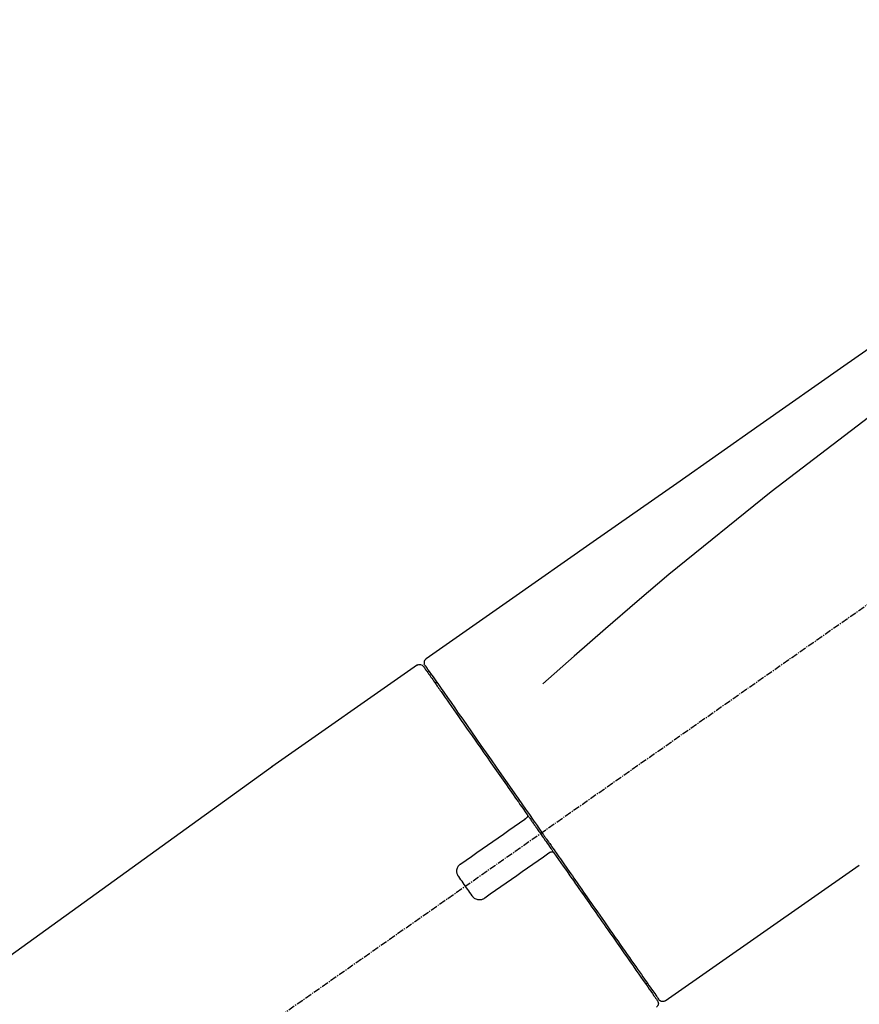
# Model space of a CAD drawing. Units: millimetres. Extents: x -109 to 26472, y -120 to 8859.
# Drawn here: x 7923 to 8015, y 3181 to 3289 of the extents above; entities that cross this region are included whole.
import ezdxf

# ---------------------------------------------------------------- set-up
doc = ezdxf.new("R2010")
doc.units = ezdxf.units.MM
doc.linetypes.add('CENTER2', pattern=[1.125, 0.75, -0.125, 0.125, -0.125])
doc.layers.get('DEFPOINTS').update_dxf_attribs({"color": 146})
doc.layers.add('150-機器', color=8, linetype='Continuous')
doc.layers.add('166-寸法B', color=11, linetype='Continuous')
doc.styles.add('KH001', font='txt')
doc.dimstyles.new('KH1xx030', dxfattribs={"dimscale": 30, "dimtxt": 2, "dimasz": 0.6, "dimexe": 0.3, "dimexo": 1.2, "dimgap": 0.5, "dimtad": 3, "dimdec": 1, "dimdsep": 46, "dimlunit": 6, "dimtxsty": 'KH001', "dimblk": 'DOT', "dimcen": 1, "dimdle": 1, "dimclrd": 256, "dimclre": 256, "dimclrt": 256, "dimadec": 0, "dimazin": 0, "dimtfac": 1, "dimtdec": 1, "dimtix": 1, "dimtmove": 2, "dimatfit": 3, "dimldrblk": 'CLOSEDBLANK', "dimfxl": 1, "dimtolj": 1, "dimtzin": 0, "dimlwd": -1, "dimlwe": -1, "dimarcsym": 0})

# ---------------------------------------------------------------- blocks, each defined once
blk = doc.blocks.new('F402_D')
at = {"layer": '150-機器', "color": 13, "linetype": 'CENTER2'}
blk.add_line((0.34, 36.17), (-286.53, 237.04), dxfattribs=at)
at = {"layer": '150-機器', "color": 13, "linetype": 'Continuous'}
for p, q in [((-174.17, 186.36), (-158.16, 175.15)), ((-176.27, 184.49), (-176.11, 184.37)), ((-158.24, 175.21), (-38.21, 88.74)), ((-201.42, 149.44), (-222.76, 164.37)), ((-199.28, 151.28), (-199.44, 151.4))]:
    blk.add_line(p, q, dxfattribs=at)
for points in [[(-248.64, 238.5), (-239.45, 232.07), (-230.25, 225.63), (-221.06, 219.2), (-211.87, 212.76), (-202.68, 206.32), (-193.49, 199.89), (-184.3, 193.45), (-175.11, 187.02)], [(-247.92, 231.16), (-236.19, 222.7), (-224.54, 214.15), (-213.06, 205.38), (-201.83, 196.3), (-198.34, 193.33), (-194.86, 190.34), (-191.41, 187.33), (-187.96, 184.3)], [(-174.82, 186.21), (-174.82, 186.21), (-174.82, 186.21), (-174.82, 186.21), (-174.82, 186.21), (-174.82, 186.21), (-174.82, 186.21), (-174.82, 186.21), (-174.83, 186.2), (-174.83, 186.19), (-174.84, 186.19), (-174.84, 186.18), (-174.85, 186.17), (-174.94, 186.04), (-175.03, 185.91), (-175.13, 185.77), (-175.22, 185.64), (-175.3, 185.52), (-175.39, 185.4), (-175.48, 185.27), (-175.56, 185.15), (-175.61, 185.09), (-175.65, 185.03), (-175.69, 184.97), (-175.73, 184.91), (-175.84, 184.76), (-175.94, 184.61), (-176.05, 184.46), (-176.15, 184.31), (-176.21, 184.22), (-176.27, 184.13), (-176.34, 184.05), (-176.4, 183.96)], [(-175.06, 186.25), (-175.07, 186.23), (-175.09, 186.21), (-175.1, 186.19), (-175.12, 186.17), (-175.15, 186.11), (-175.18, 186.06), (-175.22, 186.01), (-175.26, 185.96)], [(-175.11, 187.02), (-175.1, 187.01), (-175.09, 187), (-175.08, 187), (-175.07, 186.99), (-175.05, 186.97), (-175.03, 186.96), (-175.01, 186.94), (-175, 186.92), (-174.97, 186.89), (-174.95, 186.86), (-174.94, 186.83), (-174.92, 186.79), (-174.91, 186.76), (-174.9, 186.72), (-174.89, 186.69), (-174.89, 186.65), (-174.89, 186.62), (-174.89, 186.6), (-174.89, 186.57), (-174.9, 186.55), (-174.9, 186.54), (-174.9, 186.53), (-174.9, 186.51), (-174.91, 186.5)], [(-174.91, 186.5), (-174.9, 186.5), (-174.9, 186.5), (-174.9, 186.5), (-174.89, 186.5), (-174.86, 186.48), (-174.89, 186.43), (-174.97, 186.35), (-175.06, 186.25)], [(-175.11, 186.14), (-175.12, 186.13), (-175.13, 186.12), (-175.14, 186.11), (-175.14, 186.1), (-175.19, 186.03), (-175.23, 185.97), (-175.28, 185.9), (-175.32, 185.84), (-175.46, 185.64), (-175.6, 185.44), (-175.74, 185.25), (-175.88, 185.05), (-176.17, 184.63), (-176.47, 184.2), (-176.77, 183.78), (-177.06, 183.36), (-177.46, 182.79), (-177.86, 182.22), (-178.26, 181.65), (-178.65, 181.08), (-179.14, 180.39), (-179.63, 179.7), (-180.11, 179), (-180.6, 178.31), (-181.15, 177.52), (-181.71, 176.72), (-182.26, 175.93), (-182.82, 175.14), (-183.42, 174.28), (-184.02, 173.42), (-184.62, 172.56), (-185.23, 171.7), (-185.64, 171.1), (-186.06, 170.5), (-186.48, 169.91), (-186.9, 169.31), (-187.11, 169.01), (-187.32, 168.71), (-187.53, 168.41), (-187.74, 168.11)], [(-176.4, 183.96), (-176.49, 183.83), (-176.58, 183.7), (-176.67, 183.57), (-176.76, 183.43), (-176.99, 183.11), (-177.21, 182.8), (-177.44, 182.48), (-177.66, 182.16), (-177.92, 181.79), (-178.18, 181.42), (-178.44, 181.05), (-178.69, 180.68), (-178.99, 180.26), (-179.28, 179.85), (-179.57, 179.43), (-179.86, 179.01), (-180.18, 178.56), (-180.5, 178.11), (-180.81, 177.65), (-181.13, 177.2), (-181.48, 176.71), (-181.82, 176.22), (-182.16, 175.73), (-182.5, 175.24), (-182.86, 174.72), (-183.22, 174.21), (-183.58, 173.7), (-183.94, 173.18), (-184.13, 172.91), (-184.32, 172.64), (-184.51, 172.38), (-184.69, 172.11), (-184.88, 171.84), (-185.07, 171.57), (-185.26, 171.31), (-185.44, 171.04), (-185.63, 170.77), (-185.82, 170.5), (-186.02, 170.22), (-186.21, 169.95)], [(-186.21, 169.95), (-186.23, 169.92), (-186.25, 169.89), (-186.27, 169.86), (-186.29, 169.83), (-186.33, 169.77), (-186.37, 169.71), (-186.41, 169.66), (-186.45, 169.6), (-186.52, 169.51), (-186.58, 169.42), (-186.64, 169.33), (-186.7, 169.24), (-186.76, 169.16), (-186.82, 169.07), (-186.89, 168.98), (-186.95, 168.89), (-187.01, 168.8), (-187.07, 168.71), (-187.13, 168.63), (-187.2, 168.54), (-187.26, 168.45), (-187.32, 168.36), (-187.38, 168.27), (-187.44, 168.18), (-187.53, 168.06), (-187.61, 167.95), (-187.69, 167.83), (-187.78, 167.71), (-187.88, 167.56), (-187.98, 167.41), (-188.09, 167.27), (-188.19, 167.12), (-188.31, 166.94), (-188.44, 166.76), (-188.56, 166.59), (-188.69, 166.41), (-188.77, 166.29), (-188.85, 166.18), (-188.93, 166.06), (-189.01, 165.94), (-189.06, 165.88), (-189.1, 165.82), (-189.14, 165.76), (-189.18, 165.71)], [(-186.21, 169.95), (-186.22, 169.94), (-186.22, 169.93), (-186.23, 169.92), (-186.23, 169.91), (-186.24, 169.9), (-186.24, 169.9), (-186.24, 169.89), (-186.25, 169.88), (-186.25, 169.86), (-186.25, 169.85), (-186.26, 169.83), (-186.26, 169.82), (-186.26, 169.81), (-186.26, 169.81), (-186.26, 169.8), (-186.26, 169.8), (-186.26, 169.79), (-186.26, 169.78), (-186.26, 169.77), (-186.26, 169.76), (-186.26, 169.76), (-186.26, 169.75), (-186.26, 169.75), (-186.26, 169.74), (-186.26, 169.73), (-186.25, 169.71), (-186.25, 169.7), (-186.25, 169.68), (-186.24, 169.67), (-186.24, 169.67), (-186.23, 169.66), (-186.23, 169.65), (-186.22, 169.63), (-186.21, 169.61), (-186.2, 169.6), (-186.19, 169.58), (-186.18, 169.57), (-186.17, 169.57), (-186.17, 169.56), (-186.16, 169.55), (-186.15, 169.55), (-186.14, 169.54), (-186.14, 169.54), (-186.13, 169.53)], [(-185.97, 169.42), (-185.97, 169.42), (-185.97, 169.42), (-185.97, 169.42), (-185.97, 169.42), (-185.98, 169.43), (-185.98, 169.43), (-185.98, 169.43), (-185.99, 169.43), (-185.99, 169.44), (-186, 169.44), (-186, 169.44), (-186.01, 169.45), (-186.01, 169.45), (-186.02, 169.45), (-186.02, 169.46), (-186.03, 169.46), (-186.03, 169.47), (-186.04, 169.47), (-186.05, 169.47), (-186.05, 169.48), (-186.06, 169.48), (-186.06, 169.49), (-186.07, 169.49), (-186.08, 169.5), (-186.08, 169.5), (-186.09, 169.5), (-186.09, 169.51), (-186.1, 169.51), (-186.1, 169.51), (-186.11, 169.52), (-186.11, 169.52), (-186.11, 169.52), (-186.12, 169.52), (-186.12, 169.52), (-186.12, 169.53), (-186.12, 169.53), (-186.12, 169.53), (-186.12, 169.53), (-186.12, 169.53), (-186.13, 169.53), (-186.13, 169.53), (-186.13, 169.53), (-186.13, 169.53), (-186.13, 169.53)], [(-178.94, 164.5), (-179.53, 164.91), (-180.11, 165.32), (-180.7, 165.73), (-181.28, 166.14), (-181.87, 166.55), (-182.46, 166.96), (-183.04, 167.37), (-183.63, 167.78), (-184.21, 168.19), (-184.8, 168.6), (-185.38, 169.01), (-185.97, 169.42)], [(-187.86, 167.94), (-187.87, 167.93), (-187.88, 167.92), (-187.88, 167.9), (-187.89, 167.89), (-187.92, 167.86), (-187.94, 167.82), (-187.96, 167.79), (-187.99, 167.76), (-188.03, 167.7), (-188.07, 167.64), (-188.11, 167.58), (-188.15, 167.52), (-188.2, 167.45), (-188.26, 167.37), (-188.31, 167.29), (-188.36, 167.22), (-188.43, 167.12), (-188.5, 167.03), (-188.56, 166.93), (-188.63, 166.84), (-188.71, 166.72), (-188.79, 166.61), (-188.87, 166.5), (-188.95, 166.38), (-189.07, 166.21), (-189.19, 166.04), (-189.31, 165.87), (-189.43, 165.7), (-189.58, 165.48), (-189.73, 165.27), (-189.88, 165.05), (-190.03, 164.84), (-190.19, 164.61), (-190.35, 164.38), (-190.52, 164.14), (-190.68, 163.91), (-190.85, 163.67), (-191.02, 163.42), (-191.2, 163.17), (-191.37, 162.92), (-191.54, 162.68), (-191.72, 162.43), (-191.89, 162.18), (-192.07, 161.93), (-192.25, 161.67), (-192.44, 161.4), (-192.62, 161.14), (-192.8, 160.88), (-193.03, 160.56), (-193.25, 160.25), (-193.47, 159.93), (-193.69, 159.61), (-193.95, 159.24), (-194.21, 158.86), (-194.48, 158.48), (-194.74, 158.11), (-195.04, 157.69), (-195.33, 157.26), (-195.63, 156.84), (-195.92, 156.42), (-196.19, 156.04), (-196.46, 155.65), (-196.73, 155.27), (-197, 154.88), (-197.24, 154.54), (-197.48, 154.19), (-197.72, 153.85), (-197.96, 153.51), (-198.17, 153.21), (-198.38, 152.91), (-198.59, 152.62), (-198.8, 152.32), (-198.97, 152.07), (-199.14, 151.82), (-199.32, 151.57), (-199.49, 151.33), (-199.63, 151.13), (-199.77, 150.93), (-199.9, 150.74), (-200.04, 150.54), (-200.15, 150.38), (-200.26, 150.23), (-200.37, 150.07), (-200.48, 149.92), (-200.52, 149.85), (-200.56, 149.79), (-200.61, 149.72), (-200.69, 149.61), (-200.71, 149.59), (-200.72, 149.57), (-200.73, 149.55), (-200.73, 149.56), (-200.73, 149.56), (-200.73, 149.56), (-200.73, 149.56), (-200.73, 149.56)], [(-187.74, 168.11), (-187.75, 168.1), (-187.76, 168.09), (-187.77, 168.07), (-187.78, 168.06), (-187.79, 168.04), (-187.8, 168.03), (-187.81, 168.01), (-187.82, 168), (-187.83, 167.99), (-187.84, 167.97), (-187.85, 167.96), (-187.86, 167.94)], [(-189.18, 165.7), (-189.43, 165.34), (-189.69, 164.98), (-189.94, 164.62), (-190.19, 164.26), (-190.44, 163.9), (-190.69, 163.55), (-190.94, 163.19), (-191.19, 162.84), (-191.31, 162.66), (-191.43, 162.48), (-191.56, 162.31), (-191.68, 162.13), (-191.92, 161.79), (-192.16, 161.44), (-192.41, 161.1), (-192.65, 160.75), (-193, 160.25), (-193.35, 159.75), (-193.7, 159.25), (-194.05, 158.75), (-194.26, 158.45), (-194.47, 158.14), (-194.69, 157.84), (-194.9, 157.53), (-195.11, 157.23), (-195.33, 156.93), (-195.54, 156.62), (-195.75, 156.32), (-196.13, 155.78), (-196.5, 155.25), (-196.88, 154.71), (-197.25, 154.18), (-197.57, 153.73), (-197.88, 153.28), (-198.19, 152.83), (-198.51, 152.38), (-198.75, 152.03), (-199, 151.68), (-199.25, 151.33), (-199.49, 150.98), (-199.66, 150.73), (-199.83, 150.49), (-200, 150.25), (-200.17, 150), (-200.27, 149.87), (-200.36, 149.74), (-200.45, 149.61), (-200.54, 149.48), (-200.54, 149.47), (-200.55, 149.47), (-200.55, 149.46), (-200.56, 149.45), (-200.56, 149.45), (-200.56, 149.45), (-200.57, 149.44), (-200.57, 149.44), (-200.57, 149.44), (-200.56, 149.44), (-200.56, 149.45), (-200.56, 149.45)], [(-188.76, 165.77), (-188.76, 165.78), (-188.77, 165.78), (-188.77, 165.78), (-188.77, 165.78), (-188.78, 165.79), (-188.78, 165.79), (-188.79, 165.79), (-188.79, 165.79), (-188.8, 165.8), (-188.81, 165.8), (-188.82, 165.81), (-188.83, 165.81), (-188.83, 165.81), (-188.84, 165.81), (-188.84, 165.82), (-188.84, 165.82), (-188.85, 165.82), (-188.86, 165.82), (-188.87, 165.82), (-188.88, 165.83), (-188.89, 165.83), (-188.89, 165.83), (-188.9, 165.83), (-188.9, 165.83), (-188.91, 165.83), (-188.92, 165.83), (-188.93, 165.83), (-188.94, 165.83), (-188.95, 165.83), (-188.95, 165.83), (-188.96, 165.83), (-188.96, 165.83), (-188.99, 165.83), (-189.01, 165.83), (-189.03, 165.82), (-189.06, 165.82), (-189.08, 165.81), (-189.1, 165.8), (-189.11, 165.79), (-189.13, 165.77), (-189.14, 165.76), (-189.15, 165.74), (-189.17, 165.73), (-189.18, 165.71)], [(-188.76, 165.77), (-188.76, 165.77), (-188.76, 165.77), (-188.76, 165.77), (-188.76, 165.77), (-188.76, 165.77), (-188.75, 165.77), (-188.75, 165.77), (-188.75, 165.77), (-188.75, 165.77), (-188.75, 165.77), (-188.75, 165.77), (-188.75, 165.77), (-188.75, 165.76), (-188.74, 165.76), (-188.74, 165.76), (-188.74, 165.76), (-188.73, 165.75), (-188.72, 165.75), (-188.72, 165.74), (-188.71, 165.74), (-188.7, 165.73), (-188.7, 165.73), (-188.69, 165.72), (-188.68, 165.72), (-188.68, 165.72), (-188.67, 165.71), (-188.66, 165.71), (-188.66, 165.7), (-188.65, 165.7), (-188.65, 165.7), (-188.64, 165.69), (-188.64, 165.69), (-188.63, 165.68), (-188.63, 165.68), (-188.62, 165.68), (-188.62, 165.67), (-188.61, 165.67), (-188.61, 165.67), (-188.61, 165.67), (-188.6, 165.67), (-188.6, 165.66), (-188.6, 165.66), (-188.6, 165.66), (-188.6, 165.66)], [(-188.6, 165.66), (-188.01, 165.25), (-187.43, 164.84), (-186.84, 164.43), (-186.26, 164.02), (-185.67, 163.61), (-185.09, 163.2), (-184.5, 162.79), (-183.92, 162.38), (-183.33, 161.97), (-182.75, 161.56), (-182.16, 161.15), (-181.57, 160.74)], [(-178.7, 163.11), (-178.68, 163.14), (-178.66, 163.16), (-178.64, 163.19), (-178.62, 163.22), (-178.59, 163.27), (-178.56, 163.33), (-178.54, 163.39), (-178.52, 163.46), (-178.5, 163.56), (-178.49, 163.65), (-178.49, 163.75), (-178.51, 163.85), (-178.53, 163.95), (-178.56, 164.05), (-178.6, 164.14), (-178.65, 164.23), (-178.69, 164.28), (-178.73, 164.33), (-178.78, 164.38), (-178.83, 164.43), (-178.86, 164.45), (-178.89, 164.46), (-178.92, 164.48), (-178.94, 164.5)], [(-180.19, 160.99), (-180.06, 161.16), (-179.94, 161.34), (-179.81, 161.52), (-179.69, 161.69), (-179.57, 161.87), (-179.44, 162.05), (-179.32, 162.23), (-179.19, 162.4), (-179.07, 162.58), (-178.95, 162.76), (-178.82, 162.93), (-178.7, 163.11)], [(-181.57, 160.74), (-181.55, 160.72), (-181.52, 160.7), (-181.49, 160.68), (-181.47, 160.67), (-181.41, 160.63), (-181.35, 160.6), (-181.28, 160.58), (-181.22, 160.56), (-181.12, 160.54), (-181.02, 160.53), (-180.92, 160.54), (-180.82, 160.55), (-180.72, 160.58), (-180.62, 160.61), (-180.53, 160.65), (-180.45, 160.7), (-180.4, 160.74), (-180.35, 160.78), (-180.3, 160.83), (-180.26, 160.88), (-180.24, 160.91), (-180.22, 160.93), (-180.2, 160.96), (-180.19, 160.99)]]:
    blk.add_lwpolyline(points, dxfattribs=at)
for centre, start, end in [((-174.41, 185.92), 55.5475, 145), ((-201.14, 149.85), 234.9852, 325), ((-200.16, 149.16), 145, 235.2489)]:
    blk.add_arc(centre, 0.499, start, end, dxfattribs=at)
blk = doc.blocks.new('_Dot')
at = {"color": 0, "linetype": 'ByBlock', "lineweight": -2}
blk.add_line((-0.5, 0), (-1, 0), dxfattribs=at)
at = {"color": 0, "linetype": 'ByBlock', "const_width": 0.5}
blk.add_lwpolyline([(-0.25, 0, 1), (0.25, 0, 1)], format="xyb", close=True, dxfattribs=at)
blk = doc.blocks.new('*D354')
at = {"layer": '166-寸法B', "transparency": 16777216}
for p, q in [((7272.73, 3287.14), (7272.73, 3353.57)), ((8372.73, 3065.12), (8372.73, 3353.57)), ((8354.73, 3344.57), (7290.73, 3344.57))]:
    blk.add_line(p, q, dxfattribs=at)
at = {"layer": 'DEFPOINTS', "color": 0, "transparency": 16777216}
for p in [(7272.73, 3344.57), (7272.73, 3251.14), (8372.73, 3029.12)]:
    blk.add_point(p, dxfattribs=at)
at = {"layer": '166-寸法B', "transparency": 16777216, "xscale": 18, "yscale": 18, "zscale": 18, "rotation": 180}
blk.add_blockref('_Dot', (7272.73, 3344.57), dxfattribs=at)
at = {"layer": '166-寸法B', "transparency": 16777216, "xscale": 18, "yscale": 18, "zscale": 18}
blk.add_blockref('_Dot', (8372.73, 3344.57), dxfattribs=at)
at = {"layer": '166-寸法B', "transparency": 16777216, "insert": (7822.73, 3393.38), "char_height": 60, "attachment_point": 5, "style": 'KH001'}
blk.add_mtext('\\A1;1,100', dxfattribs=at)
blk = doc.blocks.new('_ClosedBlank')
at = {"color": 0, "linetype": 'ByBlock', "lineweight": -2}
for p, q in [((-1, 0.1667), (0, 0)), ((-1, 0.1667), (-1, -0.1667)), ((0, 0), (-1, -0.1667))]:
    blk.add_line(p, q, dxfattribs=at)

msp = doc.modelspace()

# ---------------------------------------------------------------- block references
at = {"layer": '150-機器', "xscale": -1}
msp.add_blockref('F402_D', (7792.73, 3031.81), dxfattribs=at)

# ---------------------------------------------------------------- dimensions: what is measured, and where the dimension line sits
at = {"layer": '166-寸法B'}
dim = msp.add_linear_dim(base=(7272.73, 3344.57), p1=(8372.73, 3029.12), p2=(7272.73, 3251.14), angle=180, dimstyle='KH1xx030', dxfattribs=at)
dim.commit()
dim.dimension.update_dxf_attribs({"geometry": '*D354', "text_midpoint": (7822.73, 3393.38)})

doc.saveas('drawing.dxf')
